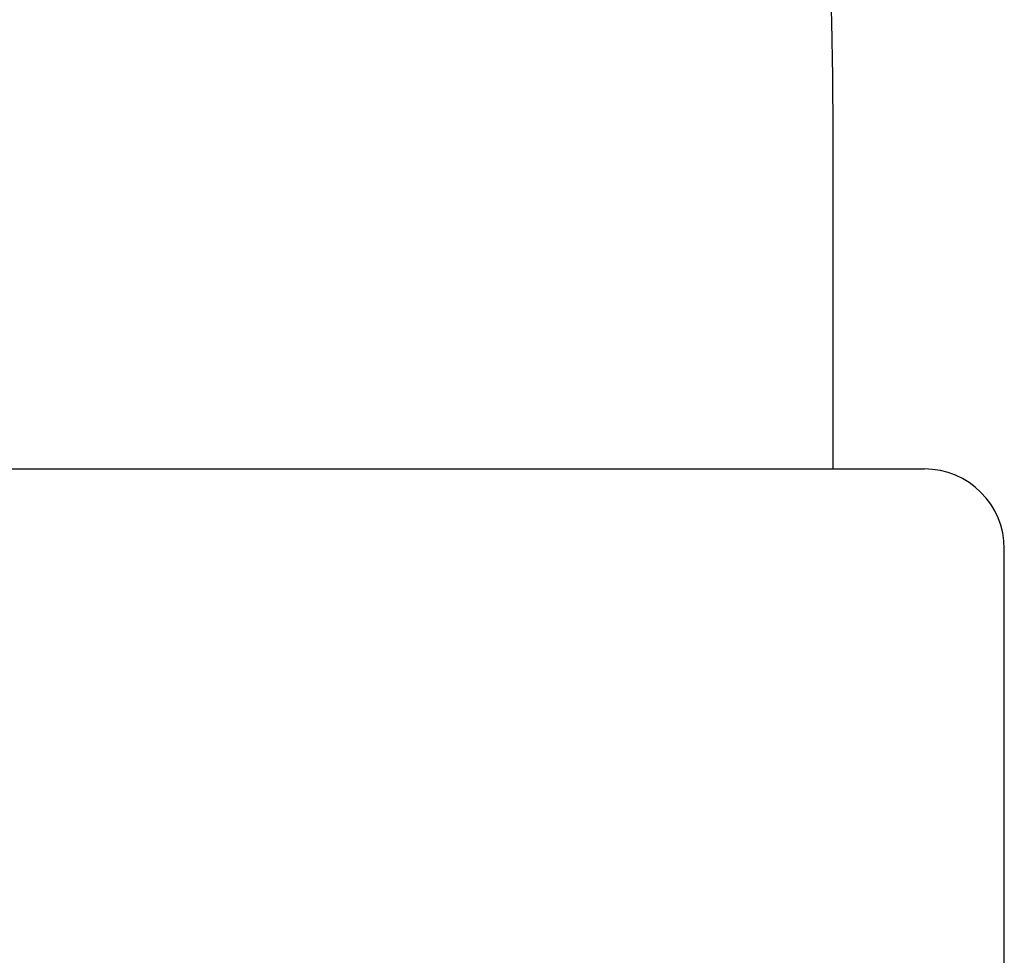
# Model space of a CAD drawing. Units: inches. Extents: x 0 to 259, y 0 to 157.
# Drawn here: x 97 to 97, y 101 to 101 of the extents above; entities that cross this region are included whole.
import ezdxf

# ---------------------------------------------------------------- set-up
doc = ezdxf.new("R2010")
doc.units = ezdxf.units.IN
doc.header["$LTSCALE"] = 2.42
doc.header["$MEASUREMENT"] = 0
doc.layers.get('0').update_dxf_attribs({"linetype": 'CONTINUOUS'})

# ---------------------------------------------------------------- blocks, each defined once
blk = doc.blocks.new('A$C73CB6E1C')
at = {"color": 7, "linetype": 'Continuous'}
for p, q in [((37.3176, 58.5765), (37.3176, 58.7195)), ((35.70397, 58.5765), (37.35622, 58.5765)), ((37.3901, 58.3065), (37.3901, 58.54262))]:
    blk.add_line(p, q, dxfattribs=at)
for centre, radius in [((35.5131, 58.7195), 1.8045), ((37.35622, 58.54262), 0.03388)]:
    blk.add_arc(centre, radius, 0, 90, dxfattribs=at)

msp = doc.modelspace()

# ---------------------------------------------------------------- linework, layer by layer
at = {"color": 7, "linetype": 'Continuous'}
for p, q in [((97.2882, 100.87572), (97.2882, 101.01872)), ((95.67457, 100.87572), (97.32682, 100.87572)), ((97.3607, 100.60572), (97.3607, 100.84185))]:
    msp.add_line(p, q, dxfattribs=at)
msp.add_arc((97.32682, 100.84185), 0.03388, 0, 90, dxfattribs=at)

# ---------------------------------------------------------------- block references
msp.add_blockref('A$C73CB6E1C', (59.9706, 42.29922))

doc.saveas('drawing.dxf')
